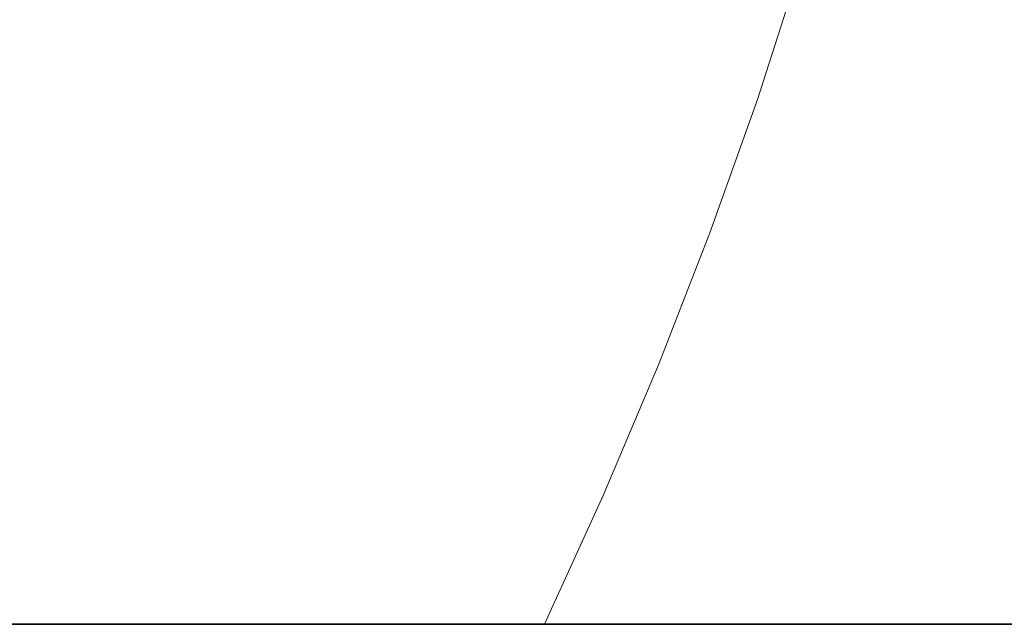
# Model space of a CAD drawing. Units: inches. Extents: x -1664 to 1272, y -1258 to 408.
# Drawn here: x -13 to 485, y -753 to -447 of the extents above; entities that cross this region are included whole.
import ezdxf

# ---------------------------------------------------------------- set-up
doc = ezdxf.new("R2010")
doc.units = ezdxf.units.IN
doc.header["$MEASUREMENT"] = 0
doc.layers.add('图层 1', color=7, linetype='Continuous')

msp = doc.modelspace()

# ---------------------------------------------------------------- linework, layer by layer
at = {"layer": '图层 1', "color": 7, "lineweight": 9}
for points in [[(252.84, -752.61), (282.42, -687.51), (310.38, -621.4), (336.3, -554.65), (360.39, -487.11), (382.42, -418.74), (402.42, -349.96)], [(-273.6, -752.61), (215.98, -752.61)], [(84.15, -752.61), (84.96, -752.61)], [(85.99, -752.61), (87.01, -752.61)], [(88.02, -752.61), (94.97, -752.61)], [(95.98, -752.61), (97.01, -752.61)], [(98.02, -752.61), (99.04, -752.61)], [(100.07, -752.61), (104.56, -752.61)], [(168.84, -752.61), (160.47, -752.61)], [(241.09, -752.61), (211.08, -752.61)], [(215.98, -752.61), (444.95, -752.61)]]:
    msp.add_lwpolyline(points, dxfattribs=at)
at = {"layer": '图层 1', "color": 7, "lineweight": 35}
msp.add_lwpolyline([(-491.42, -752.61), (1142.96, -752.61)], dxfattribs=at)

doc.saveas('drawing.dxf')
